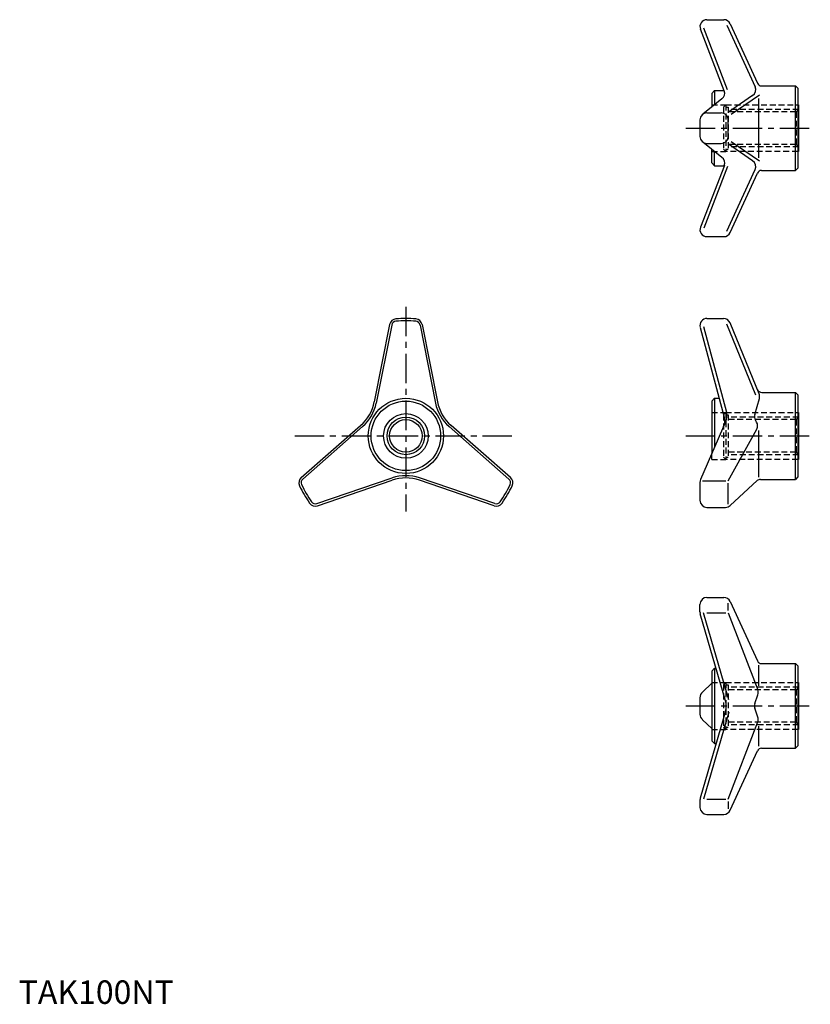
# Model space of a CAD drawing. Extents: x 0 to 337, y 0 to 419.
import ezdxf

# ---------------------------------------------------------------- set-up
doc = ezdxf.new("R2010")
doc.units = 0
doc.header["$LTSCALE"] = 10
doc.linetypes.add('CENTER', pattern=[2, 1.25, -0.25, 0.25, -0.25])
doc.linetypes.add('HIDDEN', pattern=[0.375, 0.25, -0.125])
doc.layers.get('0').update_dxf_attribs({"linetype": 'CONTINUOUS'})
for name, color, linetype in [('1', 1, 'CENTER'), ('2', 2, 'HIDDEN'), ('3', 3, 'CONTINUOUS')]:
    doc.layers.add(name, color=color, linetype=linetype)
doc.styles.add('STANDARD1', font='txt')

msp = doc.modelspace()

# ---------------------------------------------------------------- linework, layer by layer
for p, q in [((301.87, 389.23), (291.69, 415.49)), ((293.09, 419.03), (300.23, 419.03)), ((293.09, 419.03), (300.23, 419.03)), ((301.6, 416.66), (313.59, 390.51)), ((302.96, 417.28), (314.55, 392.02)), ((302.96, 417.28), (314.55, 392.02)), ((300.44, 388.79), (290.29, 414.95)), ((316.37, 390.85), (330.79, 390.85)), ((330.79, 354.85), (330.79, 390.85)), ((330.79, 390.85), (331.79, 389.85)), ((295.09, 387.65), (296.29, 388.85)), ((295.09, 387.65), (295.09, 381.8)), ((296.29, 388.85), (296.29, 382.77)), ((296.29, 388.85), (300.41, 388.85)), ((312.46, 386.72), (302.32, 379.71)), ((315.49, 386.86), (303.44, 378.64)), ((331.79, 389.85), (331.79, 355.85)), ((299.39, 385.27), (291.34, 378.79)), ((315.09, 385.42), (315.09, 360.28)), ((331.79, 382.85), (332.09, 382.85)), ((332.09, 382.85), (332.09, 362.85)), ((293.09, 379.35), (299.16, 379.35)), ((290.09, 376.35), (290.09, 369.35)), ((302.16, 369.35), (302.16, 376.35)), ((299.39, 360.43), (291.34, 366.91)), ((293.09, 366.35), (299.16, 366.35)), ((312.46, 358.97), (302.32, 365.99)), ((315.49, 358.84), (303.44, 367.06)), ((295.09, 358.05), (295.09, 363.89)), ((296.29, 356.85), (296.29, 362.93)), ((331.79, 362.85), (332.09, 362.85)), ((300.48, 357.01), (290.29, 330.75)), ((301.87, 356.47), (291.69, 330.21)), ((295.09, 358.05), (296.29, 356.85)), ((296.29, 356.85), (300.41, 356.85)), ((301.6, 329.04), (313.59, 355.18)), ((302.96, 328.41), (314.55, 353.68)), ((316.37, 354.85), (330.79, 354.85)), ((331.79, 355.85), (330.79, 354.85)), ((293.09, 326.67), (300.23, 326.67)), ((293.09, 291.83), (300.13, 291.83)), ((313.91, 259.24), (301.52, 289.39)), ((315.3, 259.8), (302.92, 289.95)), ((157.94, 289.24), (151.41, 256.3)), ((158.83, 289.04), (152.25, 255.81)), ((170.9, 289.04), (177.48, 255.81)), ((171.79, 289.24), (178.32, 256.3)), ((290.19, 288.05), (300.44, 249.78)), ((291.64, 288.44), (301.41, 251.99)), ((316.44, 260.33), (330.79, 260.33)), ((330.79, 223.33), (330.79, 260.33)), ((330.79, 260.33), (331.79, 259.33)), ((295.09, 256.63), (296.29, 257.83)), ((295.09, 256.63), (295.09, 234.18)), ((296.29, 257.83), (296.29, 236.94)), ((296.29, 257.83), (298.29, 257.83)), ((313.46, 250.94), (315.39, 257.8)), ((331.79, 259.33), (331.79, 224.33)), ((331.79, 251.83), (332.09, 251.83)), ((332.09, 251.83), (332.09, 231.83)), ((301.11, 248.04), (290.33, 223.24)), ((314.23, 247.71), (313.74, 248.56)), ((120.34, 224.12), (145.61, 246.25)), ((120.96, 223.45), (146.45, 245.77)), ((208.77, 223.45), (183.28, 245.77)), ((209.39, 224.12), (184.12, 246.25)), ((302.16, 222.67), (314.27, 244.76)), ((315.09, 244.17), (315.09, 224.22)), ((331.79, 231.83), (332.09, 231.83)), ((127, 213), (159.06, 223.91)), ((127.27, 212.12), (159.06, 222.95)), ((202.73, 213), (170.67, 223.91)), ((202.46, 212.12), (170.67, 222.95)), ((291.19, 222.67), (301.16, 222.67)), ((303.03, 212.25), (314.51, 222.77)), ((315.89, 223.33), (330.79, 223.33)), ((331.79, 224.33), (330.79, 223.33)), ((290.09, 222.05), (290.09, 214.41)), ((302.16, 212.82), (302.16, 221.67)), ((293.09, 211.41), (300.95, 211.41)), ((293.09, 173.05), (300.23, 173.05)), ((290.09, 166.98), (290.09, 170.05)), ((302.16, 167.55), (302.16, 170.65)), ((302.96, 171.3), (314.55, 146.03)), ((300.96, 129.1), (290.21, 166.14)), ((302.4, 129.51), (291.65, 166.56)), ((292.99, 166.55), (301.16, 166.55)), ((302.16, 166.55), (314.7, 133.68)), ((295.09, 141.67), (296.29, 142.87)), ((296.29, 142.87), (296.29, 110.87)), ((296.29, 142.87), (296.96, 142.87)), ((315.09, 144.15), (315.09, 135.47)), ((316.37, 144.87), (330.79, 144.87)), ((330.79, 144.87), (331.79, 143.87)), ((330.79, 108.87), (330.79, 144.87)), ((331.79, 143.87), (331.79, 109.87)), ((295.09, 141.67), (295.09, 112.07)), ((295.09, 136.55), (291.23, 132.72)), ((331.79, 136.87), (332.09, 136.87)), ((332.09, 136.87), (332.09, 116.87)), ((290.09, 130.37), (290.09, 123.37)), ((313.42, 127.84), (314.73, 131.64)), ((314.73, 122.09), (313.42, 125.89)), ((300.96, 124.63), (290.21, 87.59)), ((302.4, 124.22), (291.65, 87.17)), ((295.09, 117.18), (291.23, 121.01)), ((302.16, 87.18), (314.7, 120.05)), ((315.09, 118.26), (315.09, 109.76)), ((331.79, 116.87), (332.09, 116.87)), ((295.09, 112.07), (296.29, 110.87)), ((296.29, 110.87), (296.96, 110.87)), ((331.79, 109.87), (330.79, 108.87)), ((302.96, 82.43), (314.55, 107.7)), ((316.37, 108.87), (330.79, 108.87)), ((290.09, 86.75), (290.09, 83.68)), ((292.99, 87.18), (301.16, 87.18)), ((302.16, 86.18), (302.16, 83.08)), ((293.09, 80.68), (300.23, 80.68))]:
    msp.add_line(p, q)
for radius in [16, 14.8, 9.5, 6.92]:
    msp.add_circle((164.87, 241.83), radius)
for centre, radius, start, end in [((293.09, 416.03), 3, 90, 201.2053), ((300.23, 416.03), 3, 24.6425, 90), ((300.23, 416.03), 3, 24.6425, 90), ((310.86, 389.26), 3, 302.202, 24.6425), ((316.37, 392.85), 2, 204.6425, 270), ((297.64, 387.71), 3, 305.6061, 21.2053), ((293.09, 376.35), 3, 90, 180), ((299.16, 376.35), 3, 0, 90), ((293.09, 369.35), 3, 180, 270), ((299.16, 369.35), 3, 270, 0), ((297.64, 357.99), 3, 338.7947, 54.3939), ((310.86, 356.44), 3, 335.3575, 57.798), ((316.37, 352.85), 2, 90, 155.3575), ((293.09, 329.67), 3, 158.7947, 270), ((300.23, 329.67), 3, 270, 335.3575), ((160.88, 288.66), 3, 94.8641, 168.8), ((160.79, 288.65), 2, 94.9742, 168.8), ((164.87, 241.83), 49, 85.0258, 94.9742), ((164.87, 241.83), 50, 85.1359, 94.8641), ((168.85, 288.66), 3, 11.2, 85.1359), ((168.94, 288.65), 2, 11.2, 85.0258), ((293.09, 288.83), 3, 89.9999, 195), ((300.13, 288.83), 3, 22, 90), ((316.44, 262.33), 2, 202, 270), ((133.76, 259.79), 18, 311.2, 348.8), ((134.59, 259.31), 18, 311.2, 348.8), ((195.14, 259.31), 18, 191.2, 228.8), ((195.97, 259.79), 18, 191.2, 228.8), ((312.52, 258.67), 3, 343.1623, 22), ((295.61, 250.44), 6, 336.5109, 15), ((294.65, 248.22), 6, 336.5109, 15), ((316.34, 250.07), 3, 163.1623, 210.1832), ((311.64, 246.2), 3, 331.2603, 30.1832), ((122.32, 221.87), 3, 131.2, 205.1359), ((122.28, 221.95), 2, 131.2, 205.0258), ((164.87, 206.87), 18, 71.2, 108.8), ((164.87, 205.91), 18, 71.2, 108.8), ((207.45, 221.95), 2, 334.9742, 48.8), ((207.41, 221.87), 3, 334.8641, 48.8), ((293.09, 222.05), 3, 156.5109, 180), ((315.89, 221.33), 2, 90, 133.8431), ((164.87, 241.83), 50, 205.1359, 214.8641), ((164.87, 241.83), 49, 205.0258, 214.9742), ((164.87, 241.83), 49, 325.0258, 334.9742), ((164.87, 241.83), 50, 325.1359, 334.8641), ((293.09, 214.41), 3, 180, 270), ((126.3, 214.96), 3, 214.8641, 288.8), ((126.35, 214.89), 2, 214.9742, 288.8), ((203.43, 214.96), 3, 251.2, 325.1359), ((203.38, 214.89), 2, 251.2, 325.0258), ((300.95, 214.41), 3, 270, 313.8431), ((293.09, 170.05), 3, 90, 180), ((300.23, 170.05), 3, 24.6425, 90), ((293.09, 166.98), 3, 180, 196.1923), ((316.37, 146.87), 2, 204.6425, 270), ((293.09, 130.37), 3, 128.2287, 180), ((311.89, 132.61), 3, 340.9768, 20.8855), ((293.28, 126.87), 8, 343.8077, 16.1923), ((316.26, 126.87), 3, 160.9768, 199.0232), ((293.09, 123.37), 3, 180, 231.7713), ((311.89, 121.12), 3, 339.1145, 19.0232), ((316.37, 106.87), 2, 90, 155.3575), ((293.09, 86.75), 3, 163.8077, 180), ((293.09, 83.68), 3, 180, 270), ((300.23, 83.68), 3, 270, 335.3575)]:
    msp.add_arc(centre, radius, start, end)
at = {"layer": '1'}
for p, q in [((284.09, 372.85), (337.09, 372.85)), ((164.87, 296.83), (164.87, 209.57)), ((117.54, 241.83), (210.65, 241.83)), ((284.09, 241.83), (337.09, 241.83)), ((284.09, 126.87), (337.09, 126.87))]:
    msp.add_line(p, q, dxfattribs=at)
at = {"layer": '2'}
for p, q in [((295.09, 382.85), (301.09, 382.85)), ((300.09, 381.85), (301.09, 382.85)), ((300.09, 381.85), (300.09, 363.85)), ((301.09, 382.85), (331.79, 382.85)), ((301.09, 382.85), (301.09, 362.85)), ((301.09, 381.85), (302.09, 381.85)), ((302.09, 381.85), (302.09, 363.85)), ((332.09, 380.85), (302.09, 380.85)), ((331, 379.77), (302.09, 379.77)), ((332.09, 380.85), (331, 379.77)), ((331, 379.77), (331, 365.93)), ((331, 365.93), (302.09, 365.93)), ((332.09, 364.85), (302.09, 364.85)), ((332.09, 364.85), (331, 365.93)), ((295.09, 362.85), (301.09, 362.85)), ((300.09, 363.85), (301.09, 362.85)), ((301.09, 363.85), (302.09, 363.85)), ((331.79, 362.85), (301.09, 362.85)), ((295.09, 251.83), (301.09, 251.83)), ((300.09, 250.83), (301.09, 251.83)), ((301.09, 251.83), (331.79, 251.83)), ((301.09, 251.83), (301.09, 231.83)), ((300.09, 250.83), (300.09, 232.83)), ((301.09, 250.83), (302.09, 250.83)), ((302.09, 250.83), (302.09, 232.83)), ((332.09, 249.83), (302.09, 249.83)), ((331, 248.75), (302.09, 248.75)), ((332.09, 249.83), (331, 248.75)), ((331, 248.75), (331, 234.91)), ((331, 234.91), (302.09, 234.91)), ((332.09, 233.83), (331, 234.91)), ((295.09, 231.83), (295.09, 234.18)), ((295.09, 231.83), (301.09, 231.83)), ((300.09, 232.83), (301.09, 231.83)), ((301.09, 232.83), (302.09, 232.83)), ((331.79, 231.83), (301.09, 231.83)), ((332.09, 233.83), (302.09, 233.83)), ((295.09, 136.87), (301.09, 136.87)), ((300.09, 135.87), (301.09, 136.87)), ((300.09, 135.87), (300.09, 117.87)), ((301.09, 136.87), (331.79, 136.87)), ((301.09, 136.87), (301.09, 116.87)), ((301.09, 135.87), (302.09, 135.87)), ((302.09, 135.87), (302.09, 117.87)), ((332.09, 134.87), (302.09, 134.87)), ((332.09, 134.87), (331, 133.78)), ((331, 133.78), (302.09, 133.78)), ((331, 133.78), (331, 119.95)), ((300.09, 117.87), (301.09, 116.87)), ((301.09, 117.87), (302.09, 117.87)), ((331, 119.95), (302.09, 119.95)), ((332.09, 118.87), (302.09, 118.87)), ((332.09, 118.87), (331, 119.95)), ((295.09, 116.87), (301.09, 116.87)), ((331.79, 116.87), (301.09, 116.87))]:
    msp.add_line(p, q, dxfattribs=at)
at = {"layer": '3'}
msp.add_circle((164.87, 241.83), 8, dxfattribs=at)

# ---------------------------------------------------------------- texts
at = {"color": 3, "style": 'STANDARD1'}
msp.add_text('TAK100NT', height=10, dxfattribs=at).set_placement((0, 0))

doc.saveas('drawing.dxf')
